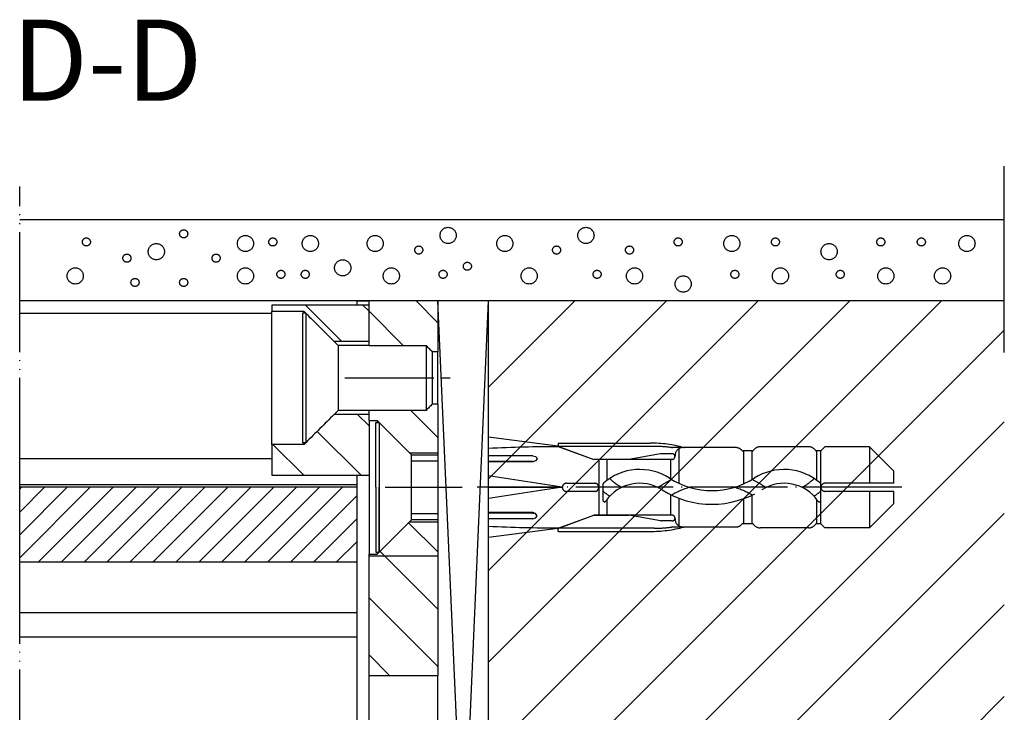
# Model space of a CAD drawing. Units: inches. Extents: x -311 to 2093, y 25 to 1696.
# Drawn here: x 337 to 459, y 751 to 836 of the extents above; entities that cross this region are included whole.
import ezdxf

# ---------------------------------------------------------------- set-up
doc = ezdxf.new("R2010")
doc.units = ezdxf.units.IN
for name, pattern in [('DASH_CENTER', [14, 11, -1, 1, -1]), ('DOT_CENTER', [14, 12, -1, 0, -1]), ('PHANTOM', [13, 10, -1, 0, -1, 0, -1])]:
    doc.linetypes.add(name, pattern=pattern)
doc.layers.add('1', color=7, linetype='Continuous')
doc.layers.add('2', color=7, linetype='Continuous')
doc.styles.add('CONVERTER_11', font='txt.shx', dxfattribs={"width": 0.72})
pattern_1 = [(-45, (0, 0), (3.535534, 3.535534), [])]

msp = doc.modelspace()

# ---------------------------------------------------------------- hatches: boundary and pattern name
at = {"linetype": 'Continuous'}
h = msp.add_hatch(dxfattribs=at)
h.set_pattern_fill('_USER', color=3, scale=5, angle=-45, pattern_type=0)
h.set_pattern_definition(pattern_1)
edge = h.paths.add_edge_path()
edge.add_line((388.191, 795.487), (388.891, 795.487))
edge.add_line((388.891, 795.487), (388.891, 801.754))
edge.add_line((388.891, 801.754), (380.391, 801.754))
edge.add_line((380.391, 801.754), (380.391, 801.254))
edge.add_line((380.391, 801.254), (380.391, 796.754))
edge.add_line((380.391, 796.754), (380.391, 796.754))
edge.add_line((380.391, 796.754), (380.391, 796.254))
edge.add_line((380.391, 796.254), (387.424, 796.254))
edge.add_spline(control_points=[(387.424, 796.254), (387.488, 796.19), (387.616, 796.062), (387.808, 795.871), (387.999, 795.679), (388.127, 795.551), (388.191, 795.487)], knot_values=[0, 0, 0, 0, 0.2711013, 0.5422026, 0.813304, 1.0844053, 1.0844053, 1.0844053, 1.0844053], degree=3, periodic=0)
edge.add_line((388.191, 795.487), (388.191, 795.487))
h = msp.add_hatch(dxfattribs=at)
h.set_pattern_fill('_USER', color=3, scale=5, angle=-45, pattern_type=0)
h.set_pattern_definition(pattern_1)
edge = h.paths.add_edge_path()
edge.add_line((372.391, 800.454), (368.391, 800.454))
edge.add_line((368.391, 800.454), (368.391, 801.254))
edge.add_line((368.391, 801.254), (380.391, 801.254))
edge.add_line((380.391, 801.254), (380.391, 796.754))
edge.add_line((380.391, 796.754), (380.391, 796.754))
edge.add_line((380.391, 796.754), (376.091, 796.754))
edge.add_spline(control_points=[(376.091, 796.754), (375.799, 797.046), (375.216, 797.629), (374.341, 798.504), (373.466, 799.379), (372.883, 799.962), (372.591, 800.254)], knot_values=[0, 0, 0, 0, 1.2374371, 2.4748741, 3.7123112, 4.9497482, 4.9497482, 4.9497482, 4.9497482], degree=3, periodic=0)
edge.add_spline(control_points=[(372.591, 800.254), (372.574, 800.271), (372.541, 800.304), (372.491, 800.354), (372.441, 800.404), (372.408, 800.437), (372.391, 800.454)], knot_values=[0, 0, 0, 0, 0.0707107, 0.1414214, 0.2121321, 0.2828427, 0.2828427, 0.2828427, 0.2828427], degree=3, periodic=0)
h = msp.add_hatch(dxfattribs=at)
h.set_pattern_fill('_USER', color=3, scale=5, angle=-45, pattern_type=0)
h.set_pattern_definition(pattern_1)
edge = h.paths.add_edge_path()
edge.add_line((381.391, 787.004), (385.391, 783.004))
edge.add_line((385.391, 783.004), (388.891, 783.004))
edge.add_line((388.891, 783.004), (388.891, 789.021))
edge.add_line((388.891, 789.021), (388.191, 789.021))
edge.add_line((388.191, 789.021), (388.191, 789.021))
edge.add_spline(control_points=[(388.191, 789.021), (388.127, 788.957), (387.999, 788.829), (387.808, 788.637), (387.616, 788.446), (387.488, 788.318), (387.424, 788.254)], knot_values=[0, 0, 0, 0, 0.2711013, 0.5422026, 0.813304, 1.0844053, 1.0844053, 1.0844053, 1.0844053], degree=3, periodic=0)
edge.add_line((387.424, 788.254), (380.391, 788.254))
edge.add_line((380.391, 788.254), (380.391, 787.754))
edge.add_line((380.391, 787.754), (380.391, 787.754))
edge.add_line((380.391, 787.754), (380.391, 787.004))
edge.add_line((380.391, 787.004), (381.391, 787.004))
h = msp.add_hatch(dxfattribs=at)
h.set_pattern_fill('_USER', color=3, scale=5, angle=-45, pattern_type=0)
h.set_pattern_definition(pattern_1)
edge = h.paths.add_edge_path()
edge.add_line((368.391, 780.254), (380.391, 780.254))
edge.add_line((380.391, 780.254), (380.391, 787.004))
edge.add_line((380.391, 787.004), (380.391, 787.754))
edge.add_line((380.391, 787.754), (380.391, 787.754))
edge.add_line((380.391, 787.754), (376.091, 787.754))
edge.add_spline(control_points=[(376.091, 787.754), (375.799, 787.462), (375.216, 786.879), (374.341, 786.004), (373.466, 785.129), (372.883, 784.546), (372.591, 784.254)], knot_values=[0, 0, 0, 0, 1.2374371, 2.4748741, 3.7123112, 4.9497482, 4.9497482, 4.9497482, 4.9497482], degree=3, periodic=0)
edge.add_spline(control_points=[(372.591, 784.254), (372.574, 784.237), (372.541, 784.204), (372.491, 784.154), (372.441, 784.104), (372.408, 784.071), (372.391, 784.054)], knot_values=[0, 0, 0, 0, 0.0707107, 0.1414214, 0.2121321, 0.2828427, 0.2828427, 0.2828427, 0.2828427], degree=3, periodic=0)
edge.add_line((372.391, 784.054), (368.391, 784.054))
edge.add_line((368.391, 784.054), (368.391, 780.254))
h = msp.add_hatch(dxfattribs=at)
h.set_pattern_fill('_USER', color=3, scale=5, angle=-45, pattern_type=0)
h.set_pattern_definition(pattern_1)
h.paths.add_polyline_path([(385.391, 774.504), (388.891, 774.504), (388.891, 770.254), (380.391, 770.254), (380.391, 770.504), (381.391, 770.504)])
h = msp.add_hatch(dxfattribs=at)
h.set_pattern_fill('_USER', color=3, scale=5, angle=-45, pattern_type=0)
h.set_pattern_definition(pattern_1)
h.paths.add_polyline_path([(385.391, 774.504), (388.891, 774.504), (388.891, 755.487), (380.391, 755.487), (380.391, 770.504), (381.391, 770.504)])
at = {"layer": '1', "linetype": 'Continuous'}
h = msp.add_hatch(dxfattribs=at)
h.set_pattern_fill('_USER', color=3, scale=8, angle=45, pattern_type=0)
h.set_pattern_definition([(45, (0, 0), (-5.656854, 5.656854), [])])
h.paths.add_polyline_path([(395.141, 641.368), (395.141, 801.754), (458.755, 801.754), (458.765, 640.515)])
h = msp.add_hatch(dxfattribs=at)
h.set_pattern_fill('_USER', color=3, scale=2, angle=45, pattern_type=0)
h.set_pattern_definition([(45, (0, 0), (-1.4142136, 1.4142136), [])])
h.paths.add_polyline_path([(378.891, 778.754), (378.891, 769.504), (345.687, 769.504), (337.299, 769.504), (337.299, 778.754)])

# ---------------------------------------------------------------- linework, layer by layer
at = {"color": 4, "linetype": 'Continuous'}
for p, q in [((378.891, 801.754), (378.891, 801.254)), ((378.891, 801.754), (380.391, 801.754)), ((380.391, 801.254), (380.391, 801.754)), ((388.891, 801.754), (380.391, 801.754)), ((388.891, 801.754), (388.891, 795.487)), ((368.391, 801.254), (368.391, 800.454)), ((380.391, 801.254), (368.391, 801.254)), ((380.391, 796.754), (380.391, 801.254)), ((380.391, 796.754), (380.391, 801.254)), ((337.299, 800.254), (368.391, 800.254)), ((372.391, 800.454), (368.391, 800.454)), ((368.391, 784.054), (368.391, 800.454)), ((372.591, 800.254), (372.191, 800.254)), ((372.191, 800.254), (372.191, 784.254)), ((372.591, 800.254), (372.191, 800.254)), ((372.391, 800.254), (372.391, 800.454)), ((372.591, 800.254), (372.591, 784.254)), ((380.391, 796.754), (376.091, 796.754)), ((376.091, 796.754), (376.591, 796.254)), ((380.391, 796.254), (376.591, 796.254)), ((376.591, 796.254), (376.591, 788.254)), ((380.391, 796.254), (380.391, 796.754)), ((380.391, 796.754), (380.391, 796.754)), ((380.391, 796.254), (380.391, 796.754)), ((380.391, 796.754), (380.391, 796.754)), ((380.391, 796.254), (387.424, 796.254)), ((387.424, 796.254), (387.424, 788.254)), ((388.191, 795.487), (388.191, 789.021)), ((388.191, 795.487), (388.191, 795.487)), ((388.891, 795.487), (388.191, 795.487)), ((388.891, 789.021), (388.891, 795.487)), ((388.191, 789.021), (388.191, 789.021)), ((388.891, 789.021), (388.191, 789.021)), ((388.891, 789.021), (388.891, 783.004)), ((376.091, 787.754), (376.591, 788.254)), ((380.391, 787.754), (376.091, 787.754)), ((380.391, 788.254), (376.591, 788.254)), ((380.391, 787.754), (380.391, 788.254)), ((380.391, 787.754), (380.391, 788.254)), ((387.424, 788.254), (380.391, 788.254)), ((380.391, 787.754), (380.391, 787.754)), ((380.391, 787.004), (380.391, 787.754)), ((380.391, 787.754), (380.391, 787.754)), ((380.391, 787.004), (380.391, 787.754)), ((380.391, 787.004), (380.391, 770.504)), ((380.391, 787.004), (381.391, 787.004)), ((380.391, 787.004), (381.391, 787.004)), ((380.391, 787.004), (380.391, 770.504)), ((380.391, 787.004), (380.391, 780.254)), ((380.391, 787.004), (380.391, 780.254)), ((380.391, 787.004), (381.391, 787.004)), ((381.391, 787.004), (385.391, 783.004)), ((381.391, 787.004), (385.391, 783.004)), ((381.391, 787.004), (381.391, 786.754)), ((381.391, 787.004), (385.391, 783.004)), ((381.641, 786.754), (381.641, 770.754)), ((372.391, 784.054), (368.391, 784.054)), ((368.391, 784.054), (368.391, 780.254)), ((372.591, 784.254), (372.191, 784.254)), ((372.391, 784.054), (372.391, 784.254)), ((368.391, 782.254), (337.299, 782.254)), ((385.391, 783.004), (388.891, 783.004)), ((385.391, 783.004), (388.891, 783.004)), ((385.391, 783.004), (388.891, 783.004)), ((388.891, 783.004), (388.891, 774.504)), ((388.891, 783.004), (388.891, 782.754)), ((388.891, 783.004), (388.891, 774.504)), ((388.891, 782.754), (388.891, 781.987)), ((388.891, 781.987), (388.891, 775.521)), ((368.391, 780.254), (380.391, 780.254)), ((378.891, 780.254), (378.891, 779.254)), ((378.891, 780.254), (378.891, 779.254)), ((380.391, 780.254), (380.391, 770.504)), ((378.891, 779.054), (337.299, 779.054)), ((378.891, 778.754), (337.299, 778.754)), ((378.891, 779.254), (378.891, 779.054)), ((378.891, 779.254), (378.891, 779.054)), ((378.891, 779.054), (378.891, 778.754)), ((378.891, 779.054), (378.891, 778.754)), ((378.891, 778.754), (378.891, 769.504)), ((378.891, 778.754), (378.891, 769.504)), ((388.891, 775.521), (388.891, 774.754)), ((381.391, 770.504), (385.391, 774.504)), ((381.391, 770.504), (385.391, 774.504)), ((381.391, 770.504), (385.391, 774.504)), ((385.391, 774.504), (388.891, 774.504)), ((385.391, 774.504), (388.891, 774.504)), ((385.391, 774.504), (388.891, 774.504)), ((388.891, 774.754), (388.891, 774.504)), ((388.891, 774.504), (388.891, 770.254)), ((388.891, 774.504), (388.891, 755.487)), ((380.391, 770.504), (381.391, 770.504)), ((380.391, 770.254), (380.391, 770.504)), ((380.391, 770.504), (381.391, 770.504)), ((380.391, 770.504), (381.391, 770.504)), ((380.391, 755.487), (380.391, 770.504)), ((388.891, 770.254), (380.391, 770.254)), ((388.891, 770.254), (380.391, 770.254)), ((381.391, 770.754), (381.391, 770.504)), ((345.687, 769.504), (337.299, 769.504)), ((378.891, 769.504), (345.687, 769.504)), ((378.891, 769.504), (378.891, 768.504)), ((378.891, 769.504), (378.891, 768.504)), ((378.891, 768.504), (378.891, 763.253)), ((378.891, 768.504), (378.891, 763.253)), ((356.852, 763.253), (337.299, 763.253)), ((378.891, 763.253), (356.852, 763.253)), ((378.891, 763.253), (378.891, 760.253)), ((378.891, 763.253), (378.891, 760.253)), ((378.891, 760.253), (337.299, 760.253)), ((378.891, 760.253), (378.891, 759.253)), ((378.891, 760.253), (378.891, 759.253)), ((378.891, 759.253), (378.891, 747.253)), ((378.891, 759.253), (378.891, 747.253)), ((380.391, 749.021), (380.391, 755.487)), ((388.891, 755.487), (380.391, 755.487)), ((388.891, 749.021), (388.891, 755.487))]:
    msp.add_line(p, q, dxfattribs=at)
for points in [[(372.391, 800.454), (372.408, 800.437), (372.441, 800.404), (372.491, 800.354), (372.541, 800.304), (372.574, 800.271), (372.591, 800.254)], [(372.591, 800.254), (372.883, 799.962), (373.466, 799.379), (374.341, 798.504), (375.216, 797.629), (375.799, 797.046), (376.091, 796.754)], [(387.424, 796.254), (387.488, 796.19), (387.616, 796.062), (387.808, 795.871), (387.999, 795.679), (388.127, 795.551), (388.191, 795.487)], [(388.191, 789.021), (388.127, 788.957), (387.999, 788.829), (387.808, 788.637), (387.616, 788.446), (387.488, 788.318), (387.424, 788.254)], [(376.091, 787.754), (375.799, 787.462), (375.216, 786.879), (374.341, 786.004), (373.466, 785.129), (372.883, 784.546), (372.591, 784.254)], [(372.591, 784.254), (372.574, 784.237), (372.541, 784.204), (372.491, 784.154), (372.441, 784.104), (372.408, 784.071), (372.391, 784.054)]]:
    msp.add_open_spline(points, degree=3, dxfattribs=at)
at = {"layer": '1', "color": 7, "linetype": 'PHANTOM'}
for p, q in [((458.755, 795.403), (458.755, 818.403)), ((337.299, 800.254), (337.299, 815.901)), ((458.755, 801.754), (458.755, 811.754)), ((337.299, 782.254), (337.299, 800.254)), ((337.299, 779.054), (337.299, 782.254)), ((337.299, 778.754), (337.299, 779.054)), ((337.299, 769.504), (337.299, 778.754)), ((337.299, 763.253), (337.299, 769.504)), ((337.299, 760.253), (337.299, 763.253)), ((337.299, 746.253), (337.299, 760.253))]:
    msp.add_line(p, q, dxfattribs=at)
at = {"layer": '1', "color": 4, "linetype": 'Continuous'}
for p, q in [((458.755, 811.754), (337.299, 811.754)), ((395.141, 801.754), (337.299, 801.754)), ((458.755, 801.754), (395.141, 801.754)), ((381.241, 778.754), (381.241, 786.754)), ((381.241, 786.754), (381.391, 786.754)), ((381.391, 786.754), (381.641, 786.754)), ((381.641, 786.754), (385.641, 782.754)), ((385.641, 781.987), (385.641, 782.754)), ((385.641, 782.754), (388.891, 782.754)), ((385.641, 775.521), (385.641, 781.987)), ((381.241, 778.754), (381.241, 770.754)), ((381.641, 770.754), (381.641, 778.754)), ((385.641, 774.754), (385.641, 775.521)), ((381.641, 770.754), (385.641, 774.754)), ((388.891, 774.754), (385.641, 774.754)), ((381.241, 770.754), (381.391, 770.754)), ((381.391, 770.754), (381.641, 770.754))]:
    msp.add_line(p, q, dxfattribs=at)
at = {"layer": '1', "color": 7, "linetype": 'Continuous'}
for p, q in [((388.891, 659.754), (395.141, 801.754)), ((395.141, 659.754), (388.891, 801.754)), ((395.141, 801.754), (388.891, 801.754)), ((388.891, 781.987), (385.641, 781.987)), ((385.641, 775.521), (388.891, 775.521))]:
    msp.add_line(p, q, dxfattribs=at)
at = {"layer": '1', "color": 2, "linetype": 'Continuous'}
msp.add_line((395.141, 659.754), (395.141, 801.754), dxfattribs=at)
at = {"layer": '1', "color": 3, "linetype": 'DASH_CENTER'}
for p, q in [((377.391, 792.254), (390.424, 792.254)), ((382.391, 778.754), (391.891, 778.754)), ((382.391, 778.754), (391.891, 778.754)), ((382.391, 778.754), (391.891, 778.754))]:
    msp.add_line(p, q, dxfattribs=at)
at = {"layer": '1', "color": 7, "linetype": 'DOT_CENTER'}
for p, q in [((418.641, 779.24), (418.641, 783.52)), ((426.641, 779.195), (426.641, 783.254)), ((427.641, 779.712), (427.641, 783.254)), ((435.641, 779.609), (435.641, 783.254)), ((408.741, 782.204), (408.741, 778.754)), ((409.741, 782.204), (409.741, 779.609)), ((417.641, 779.772), (417.641, 782.204)), ((446.119, 778.754), (393.744, 778.754)), ((408.741, 778.754), (408.741, 775.304)), ((417.641, 775.304), (417.641, 777.833)), ((418.641, 773.988), (418.641, 777.398)), ((427.641, 774.254), (427.641, 777.785)), ((409.741, 777.241), (409.741, 775.304)), ((426.641, 774.254), (426.641, 777.36)), ((435.641, 774.254), (435.641, 777.241))]:
    msp.add_line(p, q, dxfattribs=at)
at = {"layer": '1', "color": 7, "linetype": 'DASH_CENTER'}
for centre, radius in [((357.527, 810.04), 0.5), ((390.15, 809.845), 1), ((407.15, 809.845), 1), ((345.527, 809.04), 0.5), ((365.15, 808.845), 1), ((368.527, 809.04), 0.5), ((373.15, 808.845), 1), ((381.15, 808.845), 1), ((397.15, 808.845), 1), ((418.527, 809.04), 0.5), ((425.15, 808.845), 1), ((430.527, 809.04), 0.5), ((443.527, 809.04), 0.5), ((448.527, 809.04), 0.5), ((454.15, 808.845), 1), ((354.15, 807.845), 1), ((386.527, 808.04), 0.5), ((403.527, 808.04), 0.5), ((412.527, 808.04), 0.5), ((437.15, 807.845), 1), ((350.527, 807.04), 0.5), ((361.527, 807.04), 0.5), ((377.15, 805.845), 1), ((392.527, 806.04), 0.5), ((344.15, 804.845), 1), ((365.15, 804.845), 1), ((369.527, 805.04), 0.5), ((372.527, 805.04), 0.5), ((383.15, 804.845), 1), ((389.527, 805.04), 0.5), ((400.15, 804.845), 1), ((408.527, 805.04), 0.5), ((413.15, 804.845), 1), ((425.527, 805.04), 0.5), ((431.15, 804.845), 1), ((438.527, 805.04), 0.5), ((444.15, 804.845), 1), ((451.15, 804.845), 1), ((351.527, 804.04), 0.5), ((357.527, 804.04), 0.5), ((419.15, 803.845), 1)]:
    msp.add_circle(centre, radius, dxfattribs=at)
at = {"layer": '2', "color": 7, "linetype": 'DOT_CENTER'}
for p, q in [((403.671, 783.831), (395.141, 784.954)), ((395.141, 781.944), (395.141, 784.954)), ((403.671, 783.831), (408.141, 782.204)), ((403.745, 784.204), (403.745, 783.804)), ((403.745, 784.204), (415.076, 784.204)), ((403.745, 783.804), (408.141, 782.204)), ((415.574, 783.804), (403.745, 783.804)), ((425.641, 783.654), (417.828, 783.654)), ((434.641, 783.754), (428.641, 783.754)), ((436.641, 783.754), (436.141, 783.254)), ((442.141, 783.754), (436.641, 783.754)), ((445.141, 780.754), (442.141, 783.754)), ((442.141, 783.754), (442.141, 779.254)), ((400.591, 782.657), (395.141, 782.657)), ((400.591, 782.657), (400.952, 782.541)), ((401.141, 782.279), (400.949, 782.006)), ((400.952, 782.541), (401.141, 782.279)), ((416.368, 782.896), (412.441, 782.204)), ((417.791, 782.904), (416.455, 782.904)), ((418.141, 782.554), (418.141, 782.654)), ((427.666, 783.254), (426.535, 783.254)), ((436.141, 783.254), (435.616, 783.254)), ((436.141, 774.254), (436.141, 783.254)), ((400.591, 781.944), (395.141, 781.944)), ((400.591, 781.879), (395.141, 781.879)), ((395.141, 775.629), (395.141, 781.879)), ((400.949, 782.006), (400.591, 781.879)), ((400.591, 781.944), (400.633, 781.942)), ((400.633, 781.942), (400.678, 781.936)), ((400.678, 781.936), (400.723, 781.927)), ((400.723, 781.927), (400.769, 781.914)), ((417.791, 782.204), (408.141, 782.204)), ((404.241, 778.756), (395.141, 780.154)), ((445.141, 779.254), (445.141, 780.754)), ((395.141, 778.754), (404.241, 778.754)), ((404.241, 778.752), (395.141, 777.354)), ((404.741, 779.254), (408.241, 779.254)), ((409.241, 779.109), (409.241, 777.168)), ((445.141, 779.254), (436.641, 779.254)), ((408.241, 778.254), (404.741, 778.254)), ((445.141, 778.254), (436.641, 778.254)), ((442.141, 778.254), (442.141, 773.754)), ((445.141, 776.754), (445.141, 778.254)), ((442.141, 773.754), (445.141, 776.754)), ((400.591, 775.629), (395.141, 775.629)), ((400.591, 775.563), (395.141, 775.563)), ((395.141, 772.554), (395.141, 775.563)), ((400.949, 775.502), (400.591, 775.629)), ((400.591, 775.563), (400.633, 775.566)), ((400.591, 774.851), (400.952, 774.967)), ((400.633, 775.566), (400.678, 775.571)), ((400.678, 775.571), (400.723, 775.581)), ((400.723, 775.581), (400.769, 775.594)), ((401.141, 775.229), (400.949, 775.502)), ((400.952, 774.967), (401.141, 775.229)), ((403.671, 773.677), (408.141, 775.304)), ((403.745, 773.704), (408.141, 775.304)), ((417.791, 775.304), (408.141, 775.304)), ((408.141, 775.304), (412.441, 775.304)), ((416.368, 774.612), (412.441, 775.304)), ((418.141, 774.854), (418.141, 774.954)), ((400.591, 774.851), (395.141, 774.851)), ((417.791, 774.604), (416.455, 774.604)), ((425.641, 773.854), (417.828, 773.854)), ((427.666, 774.254), (426.535, 774.254)), ((434.641, 773.754), (428.641, 773.754)), ((436.141, 774.254), (435.616, 774.254)), ((436.141, 774.254), (436.641, 773.754)), ((442.141, 773.754), (436.641, 773.754)), ((403.671, 773.677), (395.141, 772.554)), ((403.745, 773.304), (403.745, 773.704)), ((415.574, 773.704), (403.745, 773.704)), ((403.745, 773.304), (415.076, 773.304))]:
    msp.add_line(p, q, dxfattribs=at)
for centre, radius, start, end in [((403.55, 608.119), 175.636, 89.89258, 92.74423), ((415.076, 767.804), 16.4, 75.25449, 90), ((415.574, 767.804), 16, 82.38309, 90), ((417.828, 784.654), 1, -97.61691, -90), ((419.141, 782.654), 1, 90, 180), ((419.326, 783.954), 0.3, -104.74551, -90), ((425.641, 782.654), 1, 41.81031, 90), ((428.641, 782.754), 1, 90, 144.31466), ((434.641, 782.754), 1, 35.68533, 90), ((416.455, 782.404), 0.5, 90, 100), ((417.791, 782.554), 0.35, -90, 85), ((426.535, 783.454), 0.2, -138.18969, -90), ((427.666, 783.454), 0.2, -90, -35.68533), ((435.616, 783.454), 0.2, -144.31467, -90), ((413.8, 774.154), 6.8, 57.39701, 131.34097), ((413.8, 783.354), 5.1, -136.65568, -115.58299), ((422.691, 788.054), 9.7, -122.60299, -57.45052), ((431.581, 774.154), 6.8, 48.65903, 122.67933), ((431.581, 783.354), 5.1, -64.41701, -43.34432), ((404.741, 778.754), 0.5, 90, -90), ((408.241, 778.754), 0.5, -90, 90), ((409.441, 779.109), 0.2, 131.34097, 180), ((413.8, 774.154), 5.1, 57.39701, 145.34165), ((413.8, 783.354), 5.1, -64.41701, -57.39701), ((422.691, 769.454), 11.4, 115.79292, 122.60299), ((422.691, 769.454), 9.7, 106.51146, 120.75566), ((422.691, 769.454), 9.7, 59.24435, 73.48854), ((422.691, 769.454), 11.4, 57.32899, 64.20708), ((431.581, 774.154), 5.1, 34.65835, 122.45095), ((431.581, 783.354), 5.1, -122.45095, -115.58299), ((435.941, 779.109), 0.2, 0, 48.65903), ((436.641, 778.754), 0.5, 90, -90), ((409.441, 778.399), 0.2, 180, -131.34097), ((413.8, 783.354), 6.8, -131.34097, -123.05416), ((422.691, 788.054), 11.4, -122.60299, -57.32899), ((431.581, 783.354), 6.8, -56.94584, -48.65903), ((435.941, 778.399), 0.2, -48.65903, 0), ((409.441, 777.168), 0.2, 180, -34.65835), ((435.941, 777.168), 0.2, -145.34165, 0), ((417.791, 774.954), 0.35, -90, 90), ((403.55, 949.389), 175.636, -92.74423, -89.89258), ((415.076, 789.704), 16.4, -90, -75.25449), ((415.574, 789.704), 16, -90, -82.38309), ((416.455, 775.104), 0.5, -100, -90), ((417.828, 772.854), 1, 90, 97.61691), ((419.141, 774.854), 1, 180, -90), ((419.326, 773.554), 0.3, 90, 104.74551), ((425.641, 774.854), 1, -90, -41.81031), ((426.535, 774.054), 0.2, 90, 138.18968), ((427.666, 774.054), 0.2, 35.68533, 90), ((428.641, 774.754), 1, -144.31467, -90), ((434.641, 774.754), 1, -90, -35.68533), ((435.616, 774.054), 0.2, 90, 144.31467)]:
    msp.add_arc(centre, radius, start, end, dxfattribs=at)

# ---------------------------------------------------------------- texts
at = {"layer": '1', "color": 1, "insert": (359.839, 823.351), "char_height": 10, "attachment_point": 9, "line_spacing_factor": 1.020408, "style": 'CONVERTER_11'}
msp.add_mtext('D-D', dxfattribs=at)

doc.saveas('drawing.dxf')
